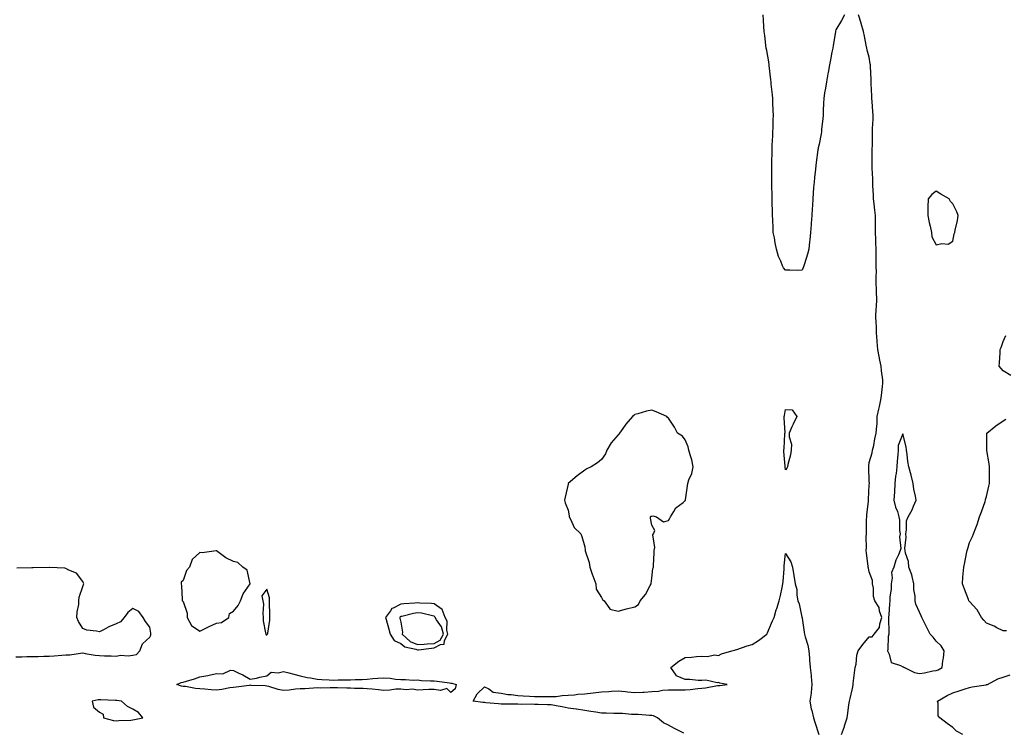
# Model space of a CAD drawing. Units: inches. Extents: x 899843 to 902483, y 7305818 to 7308458.
# Drawn here: x 900380 to 900969, y 7306453 to 7306879 of the extents above; entities that cross this region are included whole.
import ezdxf

# ---------------------------------------------------------------- set-up
doc = ezdxf.new("R2010")
doc.units = ezdxf.units.IN
doc.header["$MEASUREMENT"] = 0
doc.layers.add('Contour_89987305', color=7, linetype='Continuous', true_color=0xdb8853)

msp = doc.modelspace()

# ---------------------------------------------------------------- linework, layer by layer
at = {"layer": 'Contour_89987305'}
for points in [[(900873.28, 7306881.92, 3309), (900871.48, 7306878.49, 3309), (900868.05, 7306872.96, 3309), (900867.86, 7306872.11, 3309), (900867.83, 7306871.92, 3309), (900867.79, 7306871.66, 3309), (900866.44, 7306863.53, 3309), (900866.2, 7306861.92, 3309), (900865.76, 7306859.63, 3309), (900864.9, 7306855.07, 3309), (900864.28, 7306851.92, 3309), (900863.47, 7306847.34, 3309), (900863.35, 7306846.62, 3309), (900862.49, 7306841.92, 3309), (900861.92, 7306838.05, 3309), (900861.41, 7306835.28, 3309), (900860.89, 7306831.92, 3309), (900860.79, 7306829.18, 3309), (900860.57, 7306824.44, 3309), (900860.48, 7306821.92, 3309), (900860.26, 7306819.71, 3309), (900859.62, 7306813.49, 3309), (900859.47, 7306811.92, 3309), (900859.24, 7306810.73, 3309), (900858.05, 7306804.55, 3309), (900857.54, 7306802.43, 3309), (900857.46, 7306801.92, 3309), (900857.38, 7306801.25, 3309), (900856.25, 7306793.72, 3309), (900856.04, 7306791.92, 3309), (900855.84, 7306789.71, 3309), (900855.3, 7306784.67, 3309), (900855.05, 7306781.92, 3309), (900854.82, 7306778.7, 3309), (900854.63, 7306775.35, 3309), (900854.37, 7306771.92, 3309), (900854.08, 7306767.95, 3309), (900853.96, 7306766.01, 3309), (900853.65, 7306761.92, 3309), (900853.35, 7306757.21, 3309), (900853.3, 7306756.67, 3309), (900853, 7306751.92, 3309), (900852.52, 7306747.45, 3309), (900852.37, 7306746.24, 3309), (900851.88, 7306741.92, 3309), (900851.09, 7306738.88, 3309), (900849.27, 7306733.14, 3309), (900848.92, 7306731.92, 3309), (900848.73, 7306731.25, 3309), (900848.05, 7306729.28, 3309), (900845.33, 7306729.2, 3309), (900840.52, 7306729.45, 3309), (900838.05, 7306729.34, 3309), (900836.8, 7306730.67, 3309), (900836.31, 7306731.92, 3309), (900835.16, 7306734.81, 3309), (900833.74, 7306737.61, 3309), (900832.55, 7306741.92, 3309), (900831.74, 7306745.61, 3309), (900831.35, 7306748.62, 3309), (900830.73, 7306751.92, 3309), (900830.59, 7306754.46, 3309), (900830.44, 7306759.53, 3309), (900830.32, 7306761.92, 3309), (900830.26, 7306764.13, 3309), (900830.09, 7306769.88, 3309), (900830.03, 7306771.92, 3309), (900829.98, 7306773.84, 3309), (900829.84, 7306780.13, 3309), (900829.8, 7306781.92, 3309), (900829.79, 7306783.66, 3309), (900829.78, 7306790.19, 3309), (900829.78, 7306791.92, 3309), (900829.78, 7306793.65, 3309), (900829.98, 7306800, 3309), (900829.98, 7306801.92, 3309), (900830.07, 7306803.93, 3309), (900830.4, 7306809.58, 3309), (900830.49, 7306811.92, 3309), (900830.58, 7306814.45, 3309), (900830.73, 7306819.23, 3309), (900830.82, 7306821.92, 3309), (900830.69, 7306824.56, 3309), (900830.52, 7306829.45, 3309), (900830.39, 7306831.92, 3309), (900830.16, 7306834.03, 3309), (900829.54, 7306840.43, 3309), (900829.37, 7306841.92, 3309), (900829.21, 7306843.08, 3309), (900828.27, 7306851.71, 3309), (900828.24, 7306851.92, 3309), (900828.23, 7306852.1, 3309), (900828.05, 7306853.8, 3309), (900826.79, 7306860.65, 3309), (900826.54, 7306861.92, 3309), (900826.3, 7306863.67, 3309), (900825.65, 7306869.52, 3309), (900825.31, 7306871.92, 3309), (900825.05, 7306874.92, 3309), (900824.88, 7306878.75, 3309), (900824.59, 7306881.92, 3309)], [(900871.55, 7306451.92, 3309), (900873.2, 7306456.77, 3309), (900873.31, 7306457.18, 3309), (900874.79, 7306461.92, 3309), (900875.19, 7306464.78, 3309), (900875.91, 7306469.78, 3309), (900876.22, 7306471.92, 3309), (900876.58, 7306473.39, 3309), (900878.05, 7306479.45, 3309), (900878.39, 7306481.58, 3309), (900878.44, 7306481.92, 3309), (900878.51, 7306482.38, 3309), (900879.47, 7306490.49, 3309), (900879.72, 7306491.92, 3309), (900880.19, 7306494.06, 3309), (900880.68, 7306499.29, 3309), (900881.47, 7306501.92, 3309), (900884.25, 7306505.73, 3309), (900888.05, 7306510.22, 3309), (900889.71, 7306510.26, 3309), (900890.94, 7306511.92, 3309), (900894.16, 7306515.82, 3309), (900894.3, 7306518.16, 3309), (900895.56, 7306521.92, 3309), (900894.27, 7306525.7, 3309), (900893.97, 7306527.85, 3309), (900891.33, 7306531.92, 3309), (900890.64, 7306534.51, 3309), (900890.51, 7306539.46, 3309), (900890.07, 7306541.92, 3309), (900890.07, 7306543.94, 3309), (900888.05, 7306549.07, 3309), (900887.55, 7306551.42, 3309), (900887.46, 7306551.92, 3309), (900887.4, 7306552.56, 3309), (900886.41, 7306560.28, 3309), (900886.28, 7306561.92, 3309), (900886.34, 7306563.64, 3309), (900886.28, 7306570.15, 3309), (900886.34, 7306571.92, 3309), (900886.48, 7306573.49, 3309), (900886.49, 7306580.36, 3309), (900886.6, 7306581.92, 3309), (900886.7, 7306583.27, 3309), (900887.53, 7306591.4, 3309), (900887.57, 7306591.92, 3309), (900887.59, 7306592.38, 3309), (900888.05, 7306601.06, 3309), (900888.15, 7306601.82, 3309), (900888.14, 7306601.92, 3309), (900888.15, 7306602.02, 3309), (900888.05, 7306603.06, 3309), (900887.72, 7306611.6, 3309), (900887.72, 7306611.92, 3309), (900887.74, 7306612.23, 3309), (900888.05, 7306614.46, 3309), (900889.82, 7306620.15, 3309), (900890.07, 7306621.92, 3309), (900890.7, 7306624.57, 3309), (900891.35, 7306628.62, 3309), (900892.29, 7306631.92, 3309), (900892.51, 7306636.38, 3309), (900892.7, 7306637.27, 3309), (900892.85, 7306641.92, 3309), (900893.71, 7306646.27, 3309), (900894.11, 7306647.98, 3309), (900894.93, 7306651.92, 3309), (900895.42, 7306654.55, 3309), (900895.92, 7306659.78, 3309), (900896.26, 7306661.92, 3309), (900896.15, 7306663.82, 3309), (900895.29, 7306669.16, 3309), (900895.15, 7306671.92, 3309), (900894.45, 7306675.52, 3309), (900893.99, 7306677.86, 3309), (900893.2, 7306681.92, 3309), (900892.83, 7306686.71, 3309), (900892.8, 7306687.17, 3309), (900892.43, 7306691.92, 3309), (900892.3, 7306696.17, 3309), (900892.19, 7306697.78, 3309), (900892.05, 7306701.92, 3309), (900892.28, 7306706.15, 3309), (900892.39, 7306707.58, 3309), (900892.61, 7306711.92, 3309), (900892.45, 7306716.32, 3309), (900892.4, 7306717.57, 3309), (900892.25, 7306721.92, 3309), (900892.21, 7306726.07, 3309), (900892.3, 7306727.67, 3309), (900892.25, 7306731.92, 3309), (900892.17, 7306736.04, 3309), (900892.19, 7306737.78, 3309), (900892.11, 7306741.92, 3309), (900891.97, 7306745.85, 3309), (900892.02, 7306747.96, 3309), (900891.89, 7306751.92, 3309), (900891.82, 7306755.69, 3309), (900891.83, 7306758.14, 3309), (900891.76, 7306761.92, 3309), (900891.41, 7306765.28, 3309), (900890.99, 7306768.97, 3309), (900890.68, 7306771.92, 3309), (900890.55, 7306774.42, 3309), (900890.27, 7306779.69, 3309), (900890.15, 7306781.92, 3309), (900890.13, 7306784, 3309), (900889.76, 7306790.21, 3309), (900889.73, 7306791.92, 3309), (900889.74, 7306793.61, 3309), (900889.83, 7306800.13, 3309), (900889.84, 7306801.92, 3309), (900889.91, 7306803.79, 3309), (900889.96, 7306810.01, 3309), (900890.05, 7306811.92, 3309), (900890.09, 7306813.96, 3309), (900890.34, 7306819.63, 3309), (900890.38, 7306821.92, 3309), (900890.17, 7306824.05, 3309), (900889.75, 7306830.21, 3309), (900889.59, 7306831.92, 3309), (900889.56, 7306833.42, 3309), (900889.23, 7306840.74, 3309), (900889.2, 7306841.92, 3309), (900889.16, 7306843.03, 3309), (900888.79, 7306851.18, 3309), (900888.76, 7306851.92, 3309), (900888.69, 7306852.56, 3309), (900888.05, 7306856.5, 3309), (900886.84, 7306860.71, 3309), (900886.52, 7306861.92, 3309), (900886.12, 7306863.84, 3309), (900885.31, 7306869.19, 3309), (900884.66, 7306871.92, 3309), (900883.2, 7306876.77, 3309), (900883.13, 7306877, 3309), (900881.56, 7306881.92, 3309)], [(900972.63, 7306666.5, 3308), (900968.05, 7306669.29, 3308), (900966.81, 7306670.68, 3308), (900965.74, 7306671.92, 3308), (900965.91, 7306674.06, 3308), (900966.21, 7306680.07, 3308), (900966.35, 7306681.92, 3308), (900966.83, 7306683.13, 3308), (900968.05, 7306686.65, 3308), (900969.69, 7306690.28, 3308)], [(900970.06, 7306513.93, 3308), (900968.05, 7306513.82, 3308), (900964.21, 7306515.76, 3308), (900962.73, 7306516.61, 3308), (900958.05, 7306518.39, 3308), (900956.45, 7306520.32, 3308), (900955.13, 7306521.92, 3308), (900952.54, 7306526.41, 3308), (900948.05, 7306531.34, 3308), (900947.82, 7306531.69, 3308), (900947.64, 7306531.92, 3308), (900947.38, 7306532.59, 3308), (900944.98, 7306538.85, 3308), (900943.69, 7306541.92, 3308), (900944.05, 7306545.91, 3308), (900944.16, 7306548.02, 3308), (900944.48, 7306551.92, 3308), (900945.25, 7306554.72, 3308), (900946.21, 7306560.08, 3308), (900946.64, 7306561.92, 3308), (900946.95, 7306563.02, 3308), (900948.05, 7306566.58, 3308), (900949.74, 7306570.22, 3308), (900950.28, 7306571.92, 3308), (900951.65, 7306575.52, 3308), (900952.47, 7306577.5, 3308), (900953.97, 7306581.92, 3308), (900955.04, 7306584.93, 3308), (900957.26, 7306591.13, 3308), (900957.55, 7306591.92, 3308), (900957.62, 7306592.35, 3308), (900958.05, 7306594.22, 3308), (900959.58, 7306600.39, 3308), (900959.86, 7306601.92, 3308), (900959.9, 7306603.77, 3308), (900959.85, 7306610.12, 3308), (900959.88, 7306611.92, 3308), (900959.71, 7306613.58, 3308), (900958.39, 7306621.58, 3308), (900958.35, 7306621.92, 3308), (900958.37, 7306622.24, 3308), (900958.34, 7306631.63, 3308), (900958.36, 7306631.92, 3308), (900963.67, 7306636.3, 3308), (900968.05, 7306639.33, 3308), (900969.68, 7306640.29, 3308)], [(900777.27, 7306452.7, 3309), (900771.61, 7306455.47, 3309), (900768.05, 7306457.51, 3309), (900765.16, 7306459.03, 3309), (900761.5, 7306461.92, 3309), (900759.2, 7306463.07, 3309), (900758.05, 7306463.24, 3309), (900756.69, 7306463.29, 3309), (900750.01, 7306463.87, 3309), (900748.05, 7306463.93, 3309), (900746.07, 7306463.9, 3309), (900740.65, 7306464.52, 3309), (900738.05, 7306464.5, 3309), (900735.46, 7306464.52, 3309), (900730.79, 7306464.66, 3309), (900728.05, 7306464.67, 3309), (900724.71, 7306465.26, 3309), (900721.77, 7306465.64, 3309), (900718.05, 7306466.36, 3309), (900713.17, 7306467.04, 3309), (900712.9, 7306467.08, 3309), (900708.05, 7306467.74, 3309), (900704.61, 7306468.47, 3309), (900700.89, 7306469.08, 3309), (900698.05, 7306469.63, 3309), (900695.83, 7306469.69, 3309), (900690.17, 7306469.8, 3309), (900688.05, 7306469.86, 3309), (900686.12, 7306470, 3309), (900680.07, 7306469.9, 3309), (900678.05, 7306470.02, 3309), (900676.22, 7306470.08, 3309), (900669.93, 7306470.05, 3309), (900668.05, 7306470.1, 3309), (900666.42, 7306470.29, 3309), (900659.03, 7306470.94, 3309), (900658.05, 7306471.05, 3309), (900657.22, 7306471.1, 3309), (900651.43, 7306471.92, 3309), (900653.74, 7306476.23, 3309), (900658.05, 7306480.46, 3309), (900660.63, 7306479.34, 3309), (900663.39, 7306477.26, 3309), (900668.05, 7306476.69, 3309), (900672.07, 7306475.94, 3309), (900674.06, 7306475.91, 3309), (900678.05, 7306475.35, 3309), (900681.15, 7306475.03, 3309), (900685.04, 7306474.93, 3309), (900688.05, 7306474.66, 3309), (900690.75, 7306474.62, 3309), (900695.25, 7306474.72, 3309), (900698.05, 7306474.68, 3309), (900700.87, 7306474.74, 3309), (900704.63, 7306475.35, 3309), (900708.05, 7306475.4, 3309), (900711.86, 7306475.73, 3309), (900714, 7306475.97, 3309), (900718.05, 7306476.3, 3309), (900723.01, 7306476.87, 3309), (900723.08, 7306476.89, 3309), (900728.05, 7306477.38, 3309), (900732.35, 7306477.62, 3309), (900733.97, 7306477.85, 3309), (900738.05, 7306478.11, 3309), (900742.34, 7306477.63, 3309), (900743.61, 7306477.48, 3309), (900748.05, 7306476.99, 3309), (900752.73, 7306477.24, 3309), (900753.47, 7306477.34, 3309), (900758.05, 7306477.63, 3309), (900762.08, 7306477.89, 3309), (900764.55, 7306478.42, 3309), (900768.05, 7306478.73, 3309), (900771.25, 7306478.73, 3309), (900774.77, 7306478.64, 3309), (900778.05, 7306478.63, 3309), (900781.08, 7306478.89, 3309), (900785.55, 7306479.41, 3309), (900788.05, 7306479.64, 3309), (900790.13, 7306479.84, 3309), (900797.37, 7306481.24, 3309), (900798.05, 7306481.31, 3309), (900798.68, 7306481.29, 3309), (900803.19, 7306481.92, 3309), (900798.74, 7306482.61, 3309), (900798.05, 7306482.96, 3309), (900797.17, 7306482.8, 3309), (900790.49, 7306484.36, 3309), (900788.05, 7306484.15, 3309), (900785.76, 7306484.21, 3309), (900780.86, 7306484.73, 3309), (900778.05, 7306484.79, 3309), (900773.23, 7306486.74, 3309), (900772.86, 7306486.73, 3309), (900772.64, 7306487.33, 3309), (900769.47, 7306491.92, 3309), (900774.18, 7306495.79, 3309), (900778.05, 7306498.07, 3309), (900781.76, 7306498.21, 3309), (900784.74, 7306498.61, 3309), (900788.05, 7306498.76, 3309), (900791.43, 7306498.53, 3309), (900795.66, 7306499.53, 3309), (900798.05, 7306499.23, 3309), (900799.85, 7306500.12, 3309), (900805.94, 7306501.92, 3309), (900807.59, 7306502.38, 3309), (900808.05, 7306502.47, 3309), (900808.85, 7306502.72, 3309), (900815.05, 7306504.92, 3309), (900818.05, 7306505.78, 3309), (900821.92, 7306508.05, 3309), (900826.94, 7306511.92, 3309), (900827.27, 7306512.7, 3309), (900828.05, 7306514.79, 3309), (900830.16, 7306519.81, 3309), (900831.18, 7306521.92, 3309), (900832.5, 7306526.36, 3309), (900832.74, 7306527.23, 3309), (900834.19, 7306531.92, 3309), (900835.04, 7306534.93, 3309), (900835.94, 7306539.81, 3309), (900836.45, 7306541.92, 3309), (900836.65, 7306543.32, 3309), (900837.13, 7306550.99, 3309), (900837.24, 7306551.92, 3309), (900837.27, 7306552.7, 3309), (900838.05, 7306560.02, 3309), (900841.18, 7306555.05, 3309), (900842.15, 7306551.92, 3309), (900843.05, 7306546.92, 3309), (900843.77, 7306541.92, 3309), (900844.77, 7306538.64, 3309), (900844.73, 7306535.24, 3309), (900845.34, 7306531.92, 3309), (900846.17, 7306530.04, 3309), (900847.84, 7306522.13, 3309), (900847.9, 7306521.92, 3309), (900847.96, 7306521.82, 3309), (900848.05, 7306521.47, 3309), (900849.2, 7306513.07, 3309), (900849.29, 7306511.92, 3309), (900849.69, 7306510.29, 3309), (900851.42, 7306505.29, 3309), (900852.04, 7306501.92, 3309), (900852.36, 7306497.61, 3309), (900852.45, 7306496.31, 3309), (900852.77, 7306491.92, 3309), (900853.25, 7306487.13, 3309), (900853.28, 7306486.69, 3309), (900853.74, 7306481.92, 3309), (900853.25, 7306477.12, 3309), (900853.29, 7306476.68, 3309), (900852.49, 7306471.92, 3309), (900853.37, 7306467.24, 3309), (900853.65, 7306466.32, 3309), (900854.65, 7306461.92, 3309), (900855.48, 7306459.35, 3309), (900857.99, 7306451.99, 3309)], [(900378.05, 7306498.38, 3310), (900381.57, 7306498.4, 3310), (900384.65, 7306498.52, 3310), (900388.05, 7306498.55, 3310), (900391.36, 7306498.61, 3310), (900394.88, 7306498.75, 3310), (900398.05, 7306498.81, 3310), (900401, 7306498.96, 3310), (900405.47, 7306499.34, 3310), (900408.05, 7306499.49, 3310), (900410.43, 7306499.55, 3310), (900416.74, 7306500.61, 3310), (900418.05, 7306500.66, 3310), (900419.51, 7306500.46, 3310), (900425.5, 7306499.37, 3310), (900428.05, 7306499.07, 3310), (900431.03, 7306498.94, 3310), (900435.08, 7306498.95, 3310), (900438.05, 7306498.82, 3310), (900440.7, 7306499.27, 3310), (900445.13, 7306498.99, 3310), (900448.05, 7306499.32, 3310), (900450.13, 7306499.83, 3310), (900452.27, 7306501.92, 3310), (900453.84, 7306506.14, 3310), (900458.05, 7306510.08, 3310), (900458.66, 7306511.31, 3310), (900458.72, 7306511.92, 3310), (900458.67, 7306512.55, 3310), (900458.05, 7306516.15, 3310), (900455.51, 7306519.38, 3310), (900454.14, 7306521.92, 3310), (900451.66, 7306525.53, 3310), (900448.05, 7306527.26, 3310), (900445.06, 7306524.91, 3310), (900442.81, 7306521.92, 3310), (900440.7, 7306519.27, 3310), (900438.05, 7306518.09, 3310), (900433.73, 7306516.25, 3310), (900430.77, 7306514.64, 3310), (900428.05, 7306513.28, 3310), (900426.19, 7306513.79, 3310), (900420.41, 7306514.28, 3310), (900418.05, 7306515.37, 3310), (900415.55, 7306519.43, 3310), (900414.61, 7306521.92, 3310), (900414.67, 7306525.3, 3310), (900415.68, 7306529.55, 3310), (900415.76, 7306531.92, 3310), (900415.9, 7306534.07, 3310), (900418.05, 7306540.31, 3310), (900418.43, 7306541.54, 3310), (900418.61, 7306541.92, 3310), (900418.52, 7306542.39, 3310), (900418.05, 7306543.43, 3310), (900414.42, 7306548.29, 3310), (900409.78, 7306550.19, 3310), (900408.05, 7306551.19, 3310), (900407.45, 7306551.32, 3310), (900398.23, 7306551.73, 3310), (900398.05, 7306551.76, 3310), (900397.9, 7306551.77, 3310), (900388.39, 7306551.58, 3310), (900388.05, 7306551.59, 3310), (900387.7, 7306551.57, 3310), (900378.66, 7306551.3, 3310)], [(900943.93, 7306451.92, 3308), (900940.18, 7306454.05, 3308), (900938.05, 7306456.25, 3308), (900934.68, 7306458.54, 3308), (900930.27, 7306461.92, 3308), (900929.19, 7306463.06, 3308), (900929.25, 7306470.72, 3308), (900928.86, 7306471.92, 3308), (900934.62, 7306475.35, 3308), (900938.05, 7306476.81, 3308), (900941.83, 7306478.14, 3308), (900945.34, 7306479.21, 3308), (900948.05, 7306480.11, 3308), (900949.48, 7306480.49, 3308), (900957.84, 7306481.71, 3308), (900958.05, 7306481.75, 3308), (900958.19, 7306481.78, 3308), (900958.64, 7306481.92, 3308), (900964.84, 7306485.13, 3308), (900968.05, 7306486.23, 3308), (900972.26, 7306487.71, 3308)]]:
    msp.add_polyline3d(points, dxfattribs=at)
for points in [[(900938.05, 7306746.71, 3309), (900938.83, 7306751.15, 3309), (900939.19, 7306751.92, 3309), (900939.36, 7306753.23, 3309), (900940.89, 7306759.09, 3309), (900941.16, 7306761.92, 3309), (900940.31, 7306764.18, 3309), (900938.05, 7306768.99, 3309), (900936.59, 7306770.46, 3309), (900935.87, 7306771.92, 3309), (900930.85, 7306774.72, 3309), (900928.05, 7306776.46, 3309), (900925.44, 7306774.54, 3309), (900923.2, 7306771.92, 3309), (900923.07, 7306766.95, 3309), (900923.07, 7306766.9, 3309), (900922.97, 7306761.92, 3309), (900923.9, 7306757.77, 3309), (900924.39, 7306755.57, 3309), (900925.22, 7306751.92, 3309), (900925.37, 7306749.23, 3309), (900928.05, 7306744.58, 3309), (900931.47, 7306745.34, 3309), (900935.15, 7306744.81, 3309)], [(900748.05, 7306528.16, 3310), (900750.26, 7306529.71, 3310), (900751.12, 7306531.92, 3310), (900754.3, 7306535.67, 3310), (900757.2, 7306541.06, 3310), (900757.71, 7306541.92, 3310), (900757.77, 7306542.2, 3310), (900758.05, 7306545.27, 3310), (900758.79, 7306551.18, 3310), (900759.12, 7306551.92, 3310), (900759.1, 7306552.97, 3310), (900759.49, 7306560.47, 3310), (900759.47, 7306561.92, 3310), (900759.84, 7306563.71, 3310), (900758.69, 7306571.28, 3310), (900759.03, 7306571.92, 3310), (900759.91, 7306573.78, 3310), (900758.05, 7306577.09, 3310), (900757.39, 7306581.26, 3310), (900757.42, 7306581.92, 3310), (900757.56, 7306582.41, 3310), (900758.05, 7306582.46, 3310), (900758.64, 7306582.51, 3310), (900760.92, 7306581.92, 3310), (900765.16, 7306579.03, 3310), (900768.05, 7306579.9, 3310), (900768.81, 7306581.16, 3310), (900769.21, 7306581.92, 3310), (900771.33, 7306585.2, 3310), (900772.51, 7306587.46, 3310), (900776.79, 7306590.65, 3310), (900778.05, 7306591.7, 3310), (900778.17, 7306591.8, 3310), (900778.22, 7306591.92, 3310), (900778.24, 7306592.11, 3310), (900779.54, 7306600.44, 3310), (900779.62, 7306601.92, 3310), (900780.28, 7306604.15, 3310), (900781.98, 7306607.98, 3310), (900782.74, 7306611.92, 3310), (900782.09, 7306615.96, 3310), (900780.99, 7306618.97, 3310), (900780.33, 7306621.92, 3310), (900779.86, 7306623.73, 3310), (900778.05, 7306627.94, 3310), (900776.38, 7306630.24, 3310), (900773.44, 7306631.92, 3310), (900771.74, 7306635.61, 3310), (900768.05, 7306641, 3310), (900767.42, 7306641.29, 3310), (900767.02, 7306641.92, 3310), (900760.82, 7306644.69, 3310), (900758.05, 7306645.82, 3310), (900754.9, 7306645.07, 3310), (900749.71, 7306643.59, 3310), (900748.05, 7306643.16, 3310), (900747.36, 7306642.61, 3310), (900746.64, 7306641.92, 3310), (900742.66, 7306637.31, 3310), (900740.84, 7306634.71, 3310), (900738.82, 7306631.92, 3310), (900738.49, 7306631.48, 3310), (900738.05, 7306631.04, 3310), (900733.76, 7306626.21, 3310), (900731.2, 7306621.92, 3310), (900730.38, 7306619.59, 3310), (900728.05, 7306616.25, 3310), (900725.76, 7306614.21, 3310), (900721.82, 7306611.92, 3310), (900719.3, 7306610.67, 3310), (900718.05, 7306609.82, 3310), (900713.44, 7306606.53, 3310), (900708.16, 7306601.92, 3310), (900708.12, 7306601.85, 3310), (900708.05, 7306601.44, 3310), (900706.26, 7306593.72, 3310), (900705.9, 7306591.92, 3310), (900706.41, 7306590.28, 3310), (900708.05, 7306585.95, 3310), (900708.72, 7306582.59, 3310), (900708.81, 7306581.92, 3310), (900709.79, 7306580.18, 3310), (900711.73, 7306575.6, 3310), (900715.77, 7306571.92, 3310), (900716.37, 7306570.24, 3310), (900718.05, 7306564.02, 3310), (900718.25, 7306562.12, 3310), (900718.25, 7306561.92, 3310), (900718.29, 7306561.69, 3310), (900720.76, 7306554.63, 3310), (900721.08, 7306551.92, 3310), (900722.73, 7306547.24, 3310), (900722.89, 7306546.76, 3310), (900724.7, 7306541.92, 3310), (900724.9, 7306538.77, 3310), (900728.05, 7306533.72, 3310), (900728.72, 7306532.59, 3310), (900729.71, 7306531.92, 3310), (900732.97, 7306527, 3310), (900732.96, 7306526.83, 3310), (900733.08, 7306526.89, 3310), (900738.05, 7306525.71, 3310), (900743.03, 7306526.95, 3310), (900743.09, 7306526.96, 3310)], [(900838.05, 7306610.17, 3309), (900837.73, 7306611.61, 3309), (900837.72, 7306611.92, 3309), (900837.72, 7306612.24, 3309), (900837.08, 7306620.95, 3309), (900837.09, 7306621.92, 3309), (900837.12, 7306622.85, 3309), (900837.7, 7306631.58, 3309), (900837.71, 7306631.92, 3309), (900837.73, 7306632.24, 3309), (900837.25, 7306641.12, 3309), (900837.28, 7306641.92, 3309), (900837.37, 7306642.6, 3309), (900838.05, 7306646.11, 3309), (900842.08, 7306645.95, 3309), (900844.74, 7306641.92, 3309), (900842.54, 7306637.43, 3309), (900841.85, 7306635.72, 3309), (900840.22, 7306631.92, 3309), (900840.17, 7306629.79, 3309), (900841.52, 7306625.39, 3309), (900841.49, 7306621.92, 3309), (900840.95, 7306619.03, 3309), (900839.48, 7306613.35, 3309), (900839.18, 7306611.92, 3309), (900838.9, 7306611.07, 3309)], [(900928.05, 7306490.29, 3309), (900929.3, 7306490.66, 3309), (900931.65, 7306491.92, 3309), (900932.1, 7306495.97, 3309), (900932.4, 7306497.56, 3309), (900932.8, 7306501.92, 3309), (900931.01, 7306504.88, 3309), (900928.05, 7306507.71, 3309), (900926.17, 7306510.05, 3309), (900924.39, 7306511.92, 3309), (900922.35, 7306516.22, 3309), (900920.87, 7306519.11, 3309), (900919.46, 7306521.92, 3309), (900919.03, 7306522.91, 3309), (900918.05, 7306525, 3309), (900915.99, 7306529.87, 3309), (900915.47, 7306531.92, 3309), (900915.42, 7306534.55, 3309), (900914.73, 7306538.6, 3309), (900914.69, 7306541.92, 3309), (900913.62, 7306546.35, 3309), (900913.58, 7306547.45, 3309), (900911.68, 7306551.92, 3309), (900911.46, 7306555.33, 3309), (900909.65, 7306560.32, 3309), (900909.47, 7306561.92, 3309), (900909.28, 7306563.15, 3309), (900910.04, 7306569.93, 3309), (900909.85, 7306571.92, 3309), (900910.37, 7306574.24, 3309), (900910.4, 7306579.57, 3309), (900911.32, 7306581.92, 3309), (900913.72, 7306586.25, 3309), (900914.51, 7306588.38, 3309), (900916.06, 7306591.92, 3309), (900915.71, 7306594.26, 3309), (900914.71, 7306598.59, 3309), (900914.31, 7306601.92, 3309), (900913.14, 7306606.83, 3309), (900913.11, 7306606.98, 3309), (900911.76, 7306611.92, 3309), (900911.21, 7306615.08, 3309), (900910.77, 7306619.2, 3309), (900910.35, 7306621.92, 3309), (900910.04, 7306623.91, 3309), (900908.05, 7306631.64, 3309), (900905.3, 7306624.67, 3309), (900905.32, 7306621.92, 3309), (900905.15, 7306619.02, 3309), (900904.72, 7306615.25, 3309), (900904.56, 7306611.92, 3309), (900904.1, 7306607.97, 3309), (900903.65, 7306606.31, 3309), (900903.29, 7306601.92, 3309), (900903.07, 7306596.94, 3309), (900903.07, 7306596.9, 3309), (900902.84, 7306591.92, 3309), (900903.82, 7306587.68, 3309), (900904.85, 7306585.12, 3309), (900905.83, 7306581.92, 3309), (900906.2, 7306580.07, 3309), (900906.23, 7306573.75, 3309), (900906.49, 7306571.92, 3309), (900906.16, 7306570.03, 3309), (900906.89, 7306563.08, 3309), (900906.48, 7306561.92, 3309), (900905.52, 7306559.39, 3309), (900903.93, 7306556.04, 3309), (900902.78, 7306551.92, 3309), (900901.31, 7306548.66, 3309), (900901.77, 7306545.64, 3309), (900901.08, 7306541.92, 3309), (900901.08, 7306538.89, 3309), (900900.4, 7306534.27, 3309), (900900.4, 7306531.92, 3309), (900900.17, 7306529.79, 3309), (900899.76, 7306523.63, 3309), (900899.59, 7306521.92, 3309), (900899.59, 7306520.38, 3309), (900899.75, 7306513.63, 3309), (900899.75, 7306511.92, 3309), (900899.41, 7306510.55, 3309), (900899.07, 7306502.94, 3309), (900898.88, 7306501.92, 3309), (900899.91, 7306500.06, 3309), (900901.08, 7306494.95, 3309), (900906.73, 7306493.24, 3309), (900908.05, 7306492.45, 3309), (900908.46, 7306492.33, 3309), (900909.08, 7306491.92, 3309), (900915.15, 7306489.02, 3309), (900918.05, 7306488.47, 3309), (900921.09, 7306488.88, 3309), (900926.12, 7306489.99, 3309)], [(900498.05, 7306518.49, 3310), (900501.03, 7306518.93, 3310), (900505.42, 7306521.92, 3310), (900505.78, 7306524.19, 3310), (900508.05, 7306525.68, 3310), (900510.94, 7306529.03, 3310), (900512.33, 7306531.92, 3310), (900513.87, 7306536.1, 3310), (900518.01, 7306541.88, 3310), (900518.04, 7306541.92, 3310), (900518.02, 7306541.95, 3310), (900516.37, 7306550.24, 3310), (900513.79, 7306551.92, 3310), (900510.76, 7306554.63, 3310), (900508.05, 7306555.27, 3310), (900503.56, 7306557.43, 3310), (900498.88, 7306561.09, 3310), (900498.05, 7306561.7, 3310), (900497.85, 7306561.72, 3310), (900489.41, 7306560.56, 3310), (900488.05, 7306560.68, 3310), (900483.37, 7306556.61, 3310), (900481.81, 7306551.92, 3310), (900480.09, 7306549.89, 3310), (900478.05, 7306543.87, 3310), (900476.92, 7306543.05, 3310), (900476.8, 7306541.92, 3310), (900477, 7306540.87, 3310), (900477.42, 7306532.55, 3310), (900477.51, 7306531.92, 3310), (900477.79, 7306531.66, 3310), (900478.05, 7306531.5, 3310), (900480.55, 7306524.42, 3310), (900480.55, 7306521.92, 3310), (900483.13, 7306517, 3310), (900488.05, 7306513.72, 3310), (900491.56, 7306515.44, 3310), (900493.54, 7306516.43, 3310)], [(900528.05, 7306511.43, 3310), (900528.35, 7306511.62, 3310), (900528.54, 7306511.92, 3310), (900528.57, 7306512.45, 3310), (900529.79, 7306520.18, 3310), (900529.88, 7306521.92, 3310), (900529.92, 7306523.79, 3310), (900529.58, 7306530.4, 3310), (900529.61, 7306531.92, 3310), (900529.71, 7306533.58, 3310), (900528.05, 7306538.76, 3310), (900525.08, 7306534.89, 3310), (900525.7, 7306531.92, 3310), (900526, 7306529.88, 3310), (900525.63, 7306524.33, 3310), (900525.88, 7306521.92, 3310), (900525.92, 7306519.79, 3310), (900527.35, 7306512.62, 3310), (900527.37, 7306511.92, 3310), (900527.74, 7306511.61, 3310)], [(900628.05, 7306503.66, 3310), (900631.78, 7306505.65, 3310), (900634.06, 7306505.9, 3310), (900634.26, 7306508.13, 3310), (900636.22, 7306511.92, 3310), (900635.62, 7306514.35, 3310), (900635.88, 7306519.74, 3310), (900634.64, 7306521.92, 3310), (900632.77, 7306526.64, 3310), (900628.05, 7306530, 3310), (900626.38, 7306530.25, 3310), (900619.49, 7306530.48, 3310), (900618.05, 7306530.66, 3310), (900616.59, 7306530.46, 3310), (900609.88, 7306530.09, 3310), (900608.05, 7306529.77, 3310), (900603.53, 7306527.4, 3310), (900602.78, 7306527.18, 3310), (900601.93, 7306525.8, 3310), (900598.95, 7306521.92, 3310), (900599.28, 7306520.7, 3310), (900601.03, 7306514.9, 3310), (900601.73, 7306511.92, 3310), (900604.2, 7306508.07, 3310), (900608.05, 7306506.42, 3310), (900610.47, 7306504.34, 3310), (900617.07, 7306502.9, 3310), (900618.05, 7306502.49, 3310), (900618.65, 7306502.52, 3310), (900626.38, 7306503.59, 3310)], [(900628.05, 7306506.29, 3311), (900631.72, 7306508.25, 3311), (900633.62, 7306511.92, 3311), (900632.51, 7306516.38, 3311), (900629.49, 7306520.48, 3311), (900628.67, 7306521.92, 3311), (900628.49, 7306522.36, 3311), (900628.05, 7306522.68, 3311), (900627.16, 7306522.81, 3311), (900620.51, 7306524.38, 3311), (900618.05, 7306524.68, 3311), (900615.63, 7306524.33, 3311), (900608.65, 7306522.52, 3311), (900608.05, 7306522.42, 3311), (900607.73, 7306522.24, 3311), (900607.48, 7306521.92, 3311), (900607.6, 7306521.47, 3311), (900608.05, 7306519.1, 3311), (900609.2, 7306513.07, 3311), (900608.86, 7306511.92, 3311), (900613.67, 7306507.55, 3311), (900618.05, 7306505.71, 3311), (900622.01, 7306505.88, 3311), (900623.84, 7306506.14, 3311)], [(900638.05, 7306477.15, 3309), (900635.57, 7306479.44, 3309), (900631.8, 7306478.18, 3309), (900628.05, 7306478.89, 3309), (900624.9, 7306478.77, 3309), (900621.41, 7306478.56, 3309), (900618.05, 7306478.43, 3309), (900615.16, 7306479.03, 3309), (900611.24, 7306478.74, 3309), (900608.05, 7306479.15, 3309), (900605.2, 7306479.08, 3309), (900601.61, 7306478.36, 3309), (900598.05, 7306478.3, 3309), (900594.78, 7306478.65, 3309), (900590.97, 7306479, 3309), (900588.05, 7306479.3, 3309), (900585.59, 7306479.47, 3309), (900580.43, 7306479.54, 3309), (900578.05, 7306479.68, 3309), (900575.85, 7306479.72, 3309), (900570.2, 7306479.77, 3309), (900568.05, 7306479.81, 3309), (900565.98, 7306479.86, 3309), (900560.25, 7306479.72, 3309), (900558.05, 7306479.77, 3309), (900555.87, 7306479.74, 3309), (900550.69, 7306479.28, 3309), (900548.05, 7306479.25, 3309), (900545.17, 7306479.04, 3309), (900541.51, 7306478.46, 3309), (900538.05, 7306478.24, 3309), (900534.91, 7306478.78, 3309), (900529.32, 7306480.64, 3309), (900528.05, 7306480.93, 3309), (900527.1, 7306480.97, 3309), (900518.64, 7306481.33, 3309), (900518.05, 7306481.35, 3309), (900517.43, 7306481.3, 3309), (900509.73, 7306480.24, 3309), (900508.05, 7306480.09, 3309), (900505.95, 7306479.82, 3309), (900501.22, 7306478.76, 3309), (900498.05, 7306478.42, 3309), (900494.74, 7306478.61, 3309), (900490.96, 7306479.01, 3309), (900488.05, 7306479.2, 3309), (900485.52, 7306479.39, 3309), (900479.39, 7306480.58, 3309), (900478.05, 7306480.71, 3309), (900477.03, 7306480.9, 3309), (900474.36, 7306481.92, 3309), (900476.94, 7306483.02, 3309), (900478.05, 7306483.3, 3309), (900480.05, 7306483.92, 3309), (900484.79, 7306485.18, 3309), (900488.05, 7306486.35, 3309), (900492.71, 7306487.26, 3309), (900493.58, 7306487.45, 3309), (900498.05, 7306488.35, 3309), (900501.77, 7306488.2, 3309), (900506.44, 7306490.31, 3309), (900508.05, 7306490.13, 3309), (900511.4, 7306488.57, 3309), (900513.77, 7306487.64, 3309), (900518.05, 7306484.98, 3309), (900521.85, 7306485.72, 3309), (900523.81, 7306486.16, 3309), (900528.05, 7306486.94, 3309), (900530.73, 7306489.23, 3309), (900534.84, 7306488.72, 3309), (900538.05, 7306489.56, 3309), (900541.23, 7306488.74, 3309), (900544.21, 7306488.07, 3309), (900548.05, 7306487, 3309), (900552.19, 7306486.06, 3309), (900554.2, 7306485.77, 3309), (900558.05, 7306485.01, 3309), (900560.95, 7306484.82, 3309), (900565.28, 7306484.69, 3309), (900568.05, 7306484.53, 3309), (900570.7, 7306484.58, 3309), (900575.35, 7306484.63, 3309), (900578.05, 7306484.67, 3309), (900580.95, 7306484.82, 3309), (900585.08, 7306484.89, 3309), (900588.05, 7306485.05, 3309), (900591.46, 7306485.33, 3309), (900594.33, 7306485.64, 3309), (900598.05, 7306485.92, 3309), (900601.84, 7306485.71, 3309), (900604.92, 7306485.05, 3309), (900608.05, 7306484.8, 3309), (900610.96, 7306484.83, 3309), (900615.45, 7306484.52, 3309), (900618.05, 7306484.55, 3309), (900620.47, 7306484.33, 3309), (900625.86, 7306484.12, 3309), (900628.05, 7306483.94, 3309), (900629.92, 7306483.8, 3309), (900637.22, 7306482.75, 3309), (900638.05, 7306482.67, 3309), (900638.71, 7306482.58, 3309), (900641.12, 7306481.92, 3309), (900640.69, 7306479.28, 3309)], [(900448.05, 7306460.74, 3310), (900449.06, 7306460.91, 3310), (900453.94, 7306461.92, 3310), (900451.28, 7306465.15, 3310), (900448.05, 7306467.16, 3310), (900444.74, 7306468.61, 3310), (900441.29, 7306471.92, 3310), (900438.42, 7306472.29, 3310), (900438.05, 7306472.32, 3310), (900437.65, 7306472.32, 3310), (900428.77, 7306472.63, 3310), (900428.05, 7306472.63, 3310), (900427.25, 7306472.72, 3310), (900423.65, 7306471.92, 3310), (900424.4, 7306468.27, 3310), (900428.05, 7306465.32, 3310), (900430.26, 7306464.13, 3310), (900430.49, 7306461.92, 3310), (900436.46, 7306460.33, 3310), (900438.05, 7306460.16, 3310), (900439.64, 7306460.33, 3310), (900446.75, 7306460.62, 3310)]]:
    msp.add_polyline3d(points, close=True, dxfattribs=at)

doc.saveas('drawing.dxf')
